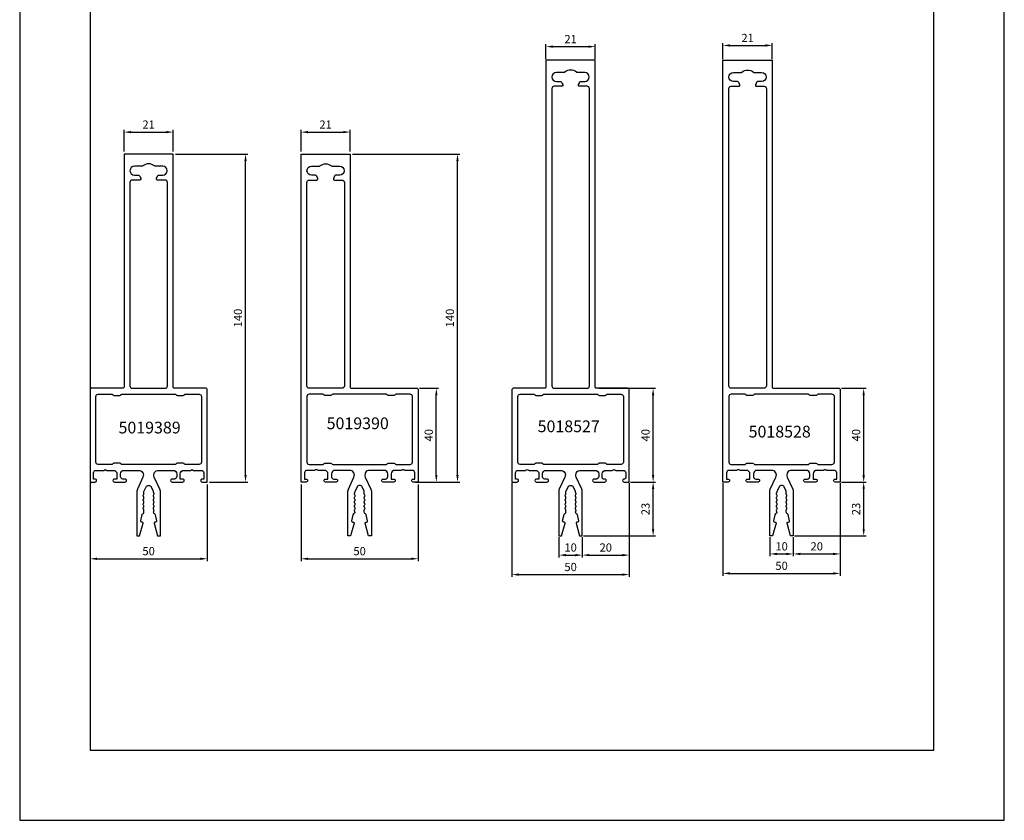
# Model space of a CAD drawing. Extents: x -2485 to 2385, y -5543 to 5892.
# Drawn here: x -1277 to -857, y 82 to 423 of the extents above; entities that cross this region are included whole.
import ezdxf
from ezdxf.enums import TextEntityAlignment as Align

# ---------------------------------------------------------------- set-up
doc = ezdxf.new("R2010")
doc.units = 0
doc.header["$LTSCALE"] = 3
doc.header["$PDMODE"] = 34
doc.header["$PDSIZE"] = 3
doc.layers.get('0').update_dxf_attribs({"linetype": 'CONTINUOUS'})
doc.layers.get('DEFPOINTS').update_dxf_attribs({"linetype": 'CONTINUOUS'})
for name, color, linetype in [('a4pursom1', 7, 'CONTINUOUS'), ('MUOTOVIIVAT', 1, 'CONTINUOUS'), ('Profiilinumerot', 7, 'CONTINUOUS'), ('Profiilinumerot @ 2', 7, 'CONTINUOUS')]:
    doc.layers.add(name, color=color, linetype=linetype)
doc.layers.add('Ei tulosteta', color=7, linetype='CONTINUOUS', plot=False)
doc.styles.add('5', font='arial.ttf', dxfattribs={"height": 5})
doc.styles.add('Arial', font='arial.ttf')
doc.styles.add('Profiilinumerot', font='arial.ttf', dxfattribs={"height": 2.5})
doc.styles.get("Standard").update_dxf_attribs({"font": 'arial.ttf'})
doc.dimstyles.new('Kansio_1_1', dxfattribs={"dimtxt": 3.646, "dimasz": 3, "dimexe": 1, "dimexo": 1, "dimgap": 1, "dimtad": 1, "dimdec": 1, "dimtxsty": 'Standard', "dimcen": 0, "dimclrd": 2, "dimclre": 2, "dimclrt": 3, "dimadec": 0, "dimazin": 0, "dimtfac": 1, "dimtdec": 1, "dimtix": 1, "dimtmove": 0, "dimatfit": 0, "dimfxl": 1, "dimarcsym": 0})

# ---------------------------------------------------------------- blocks, each defined once
blk = doc.blocks.new('*D322')
at = {"layer": 'a4pursom1', "color": 2, "lineweight": -2, "transparency": 16777216}
for p, q in [((-976.8, 406.46), (-976.8, 413.29)), ((-973.8, 412.29), (-958.8, 412.29)), ((-955.8, 406.46), (-955.8, 413.29))]:
    blk.add_line(p, q, dxfattribs=at)
at = {"layer": 'a4pursom1', "color": 2, "transparency": 16777216}
for points in [[(-973.8, 412.79), (-973.8, 411.79), (-976.8, 412.29)], [(-958.8, 412.79), (-958.8, 411.79), (-955.8, 412.29)]]:
    blk.add_solid(points, dxfattribs=at)
at = {"layer": 'DEFPOINTS', "color": 0, "transparency": 16777216}
for p in [(-955.8, 412.29), (-976.8, 405.46), (-955.8, 405.46)]:
    blk.add_point(p, dxfattribs=at)
at = {"layer": 'a4pursom1', "color": 3, "transparency": 16777216, "insert": (-966.3, 415.05), "char_height": 3.5, "attachment_point": 5}
blk.add_mtext('21', dxfattribs=at)
blk = doc.blocks.new('*D323')
at = {"layer": 'a4pursom1', "color": 2, "lineweight": -2, "transparency": 16777216}
for p, q in [((-956.8, 202.46), (-956.8, 194.28)), ((-946.8, 202.46), (-946.8, 194.28)), ((-953.8, 195.28), (-949.8, 195.28))]:
    blk.add_line(p, q, dxfattribs=at)
at = {"layer": 'a4pursom1', "color": 2, "transparency": 16777216}
for points in [[(-953.8, 195.78), (-953.8, 194.78), (-956.8, 195.28)], [(-949.8, 195.78), (-949.8, 194.78), (-946.8, 195.28)]]:
    blk.add_solid(points, dxfattribs=at)
at = {"layer": 'DEFPOINTS', "color": 0, "transparency": 16777216}
for p in [(-956.8, 203.46), (-946.8, 203.46), (-946.8, 195.28)]:
    blk.add_point(p, dxfattribs=at)
at = {"layer": 'a4pursom1', "color": 3, "transparency": 16777216, "insert": (-951.8, 198.07), "char_height": 3.5, "attachment_point": 5}
blk.add_mtext('10', dxfattribs=at)
blk = doc.blocks.new('*D324')
at = {"layer": 'a4pursom1', "color": 2, "lineweight": -2, "transparency": 16777216}
for p, q in [((-926.8, 225.46), (-926.8, 194.28)), ((-946.8, 202.46), (-946.8, 194.28)), ((-943.8, 195.28), (-929.8, 195.28))]:
    blk.add_line(p, q, dxfattribs=at)
at = {"layer": 'a4pursom1', "color": 2, "transparency": 16777216}
for points in [[(-943.8, 195.78), (-943.8, 194.78), (-946.8, 195.28)], [(-929.8, 195.78), (-929.8, 194.78), (-926.8, 195.28)]]:
    blk.add_solid(points, dxfattribs=at)
at = {"layer": 'DEFPOINTS', "color": 0, "transparency": 16777216}
for p in [(-926.8, 226.46), (-946.8, 203.46), (-926.8, 195.28)]:
    blk.add_point(p, dxfattribs=at)
at = {"layer": 'a4pursom1', "color": 3, "transparency": 16777216, "insert": (-936.8, 198.07), "char_height": 3.5, "attachment_point": 5}
blk.add_mtext('20', dxfattribs=at)
blk = doc.blocks.new('*D325')
at = {"layer": 'a4pursom1', "color": 2, "lineweight": -2, "transparency": 16777216}
for p, q in [((-976.8, 225.46), (-976.8, 185.97)), ((-926.8, 225.46), (-926.8, 185.97)), ((-973.8, 186.97), (-929.8, 186.97))]:
    blk.add_line(p, q, dxfattribs=at)
at = {"layer": 'a4pursom1', "color": 2, "transparency": 16777216}
for points in [[(-973.8, 187.47), (-973.8, 186.47), (-976.8, 186.97)], [(-929.8, 187.47), (-929.8, 186.47), (-926.8, 186.97)]]:
    blk.add_solid(points, dxfattribs=at)
at = {"layer": 'DEFPOINTS', "color": 0, "transparency": 16777216}
for p in [(-976.8, 226.46), (-926.8, 226.46), (-926.8, 186.97)]:
    blk.add_point(p, dxfattribs=at)
at = {"layer": 'a4pursom1', "color": 3, "transparency": 16777216, "insert": (-951.8, 189.76), "char_height": 3.5, "attachment_point": 5}
blk.add_mtext('50', dxfattribs=at)
blk = doc.blocks.new('*D326')
at = {"layer": 'a4pursom1', "color": 2, "lineweight": -2, "transparency": 16777216}
for p, q in [((-926.3, 225.96), (-915.78, 225.96)), ((-916.78, 205.96), (-916.78, 222.96)), ((-946.3, 202.96), (-915.78, 202.96))]:
    blk.add_line(p, q, dxfattribs=at)
at = {"layer": 'a4pursom1', "color": 2, "transparency": 16777216}
for points in [[(-917.28, 222.96), (-916.28, 222.96), (-916.78, 225.96)], [(-917.28, 205.96), (-916.28, 205.96), (-916.78, 202.96)]]:
    blk.add_solid(points, dxfattribs=at)
at = {"layer": 'DEFPOINTS', "color": 0, "transparency": 16777216}
for p in [(-927.3, 225.96), (-916.78, 225.96), (-947.3, 202.96)]:
    blk.add_point(p, dxfattribs=at)
at = {"layer": 'a4pursom1', "color": 3, "transparency": 16777216, "insert": (-919.56, 214.46), "char_height": 3.5, "attachment_point": 5, "rotation": 90}
blk.add_mtext('23', dxfattribs=at)
blk = doc.blocks.new('*D327')
at = {"layer": 'a4pursom1', "color": 2, "lineweight": -2, "transparency": 16777216}
for p, q in [((-926.3, 265.96), (-915.78, 265.96)), ((-916.78, 228.96), (-916.78, 262.96)), ((-926.3, 225.96), (-915.78, 225.96))]:
    blk.add_line(p, q, dxfattribs=at)
at = {"layer": 'a4pursom1', "color": 2, "transparency": 16777216}
for points in [[(-917.28, 262.96), (-916.28, 262.96), (-916.78, 265.96)], [(-917.28, 228.96), (-916.28, 228.96), (-916.78, 225.96)]]:
    blk.add_solid(points, dxfattribs=at)
at = {"layer": 'DEFPOINTS', "color": 0, "transparency": 16777216}
for p in [(-927.3, 265.96), (-916.78, 265.96), (-927.3, 225.96)]:
    blk.add_point(p, dxfattribs=at)
at = {"layer": 'a4pursom1', "color": 3, "transparency": 16777216, "insert": (-919.56, 245.96), "char_height": 3.5, "attachment_point": 5, "rotation": 90}
blk.add_mtext('40', dxfattribs=at)
blk = doc.blocks.new('*D487')
at = {"layer": 'a4pursom1', "color": 2, "lineweight": -2, "transparency": 16777216}
for p, q in [((-1052.3, 406.46), (-1052.3, 412.79)), ((-1049.3, 411.79), (-1034.3, 411.79)), ((-1031.3, 406.46), (-1031.3, 412.79))]:
    blk.add_line(p, q, dxfattribs=at)
at = {"layer": 'a4pursom1', "color": 2, "transparency": 16777216}
for points in [[(-1049.3, 412.29), (-1049.3, 411.29), (-1052.3, 411.79)], [(-1034.3, 412.29), (-1034.3, 411.29), (-1031.3, 411.79)]]:
    blk.add_solid(points, dxfattribs=at)
at = {"layer": 'DEFPOINTS', "color": 0, "transparency": 16777216}
for p in [(-1031.3, 411.79), (-1052.3, 405.46), (-1031.3, 405.46)]:
    blk.add_point(p, dxfattribs=at)
at = {"layer": 'a4pursom1', "color": 3, "transparency": 16777216, "insert": (-1041.8, 414.55), "char_height": 3.5, "attachment_point": 5}
blk.add_mtext('21', dxfattribs=at)
blk = doc.blocks.new('*D488')
at = {"layer": 'a4pursom1', "color": 2, "lineweight": -2, "transparency": 16777216}
for p, q in [((-1016.3, 225.96), (-1005.61, 225.96)), ((-1006.61, 205.96), (-1006.61, 222.96)), ((-1036.3, 202.96), (-1005.61, 202.96))]:
    blk.add_line(p, q, dxfattribs=at)
at = {"layer": 'a4pursom1', "color": 2, "transparency": 16777216}
for points in [[(-1007.11, 222.96), (-1006.11, 222.96), (-1006.61, 225.96)], [(-1007.11, 205.96), (-1006.11, 205.96), (-1006.61, 202.96)]]:
    blk.add_solid(points, dxfattribs=at)
at = {"layer": 'DEFPOINTS', "color": 0, "transparency": 16777216}
for p in [(-1017.3, 225.96), (-1006.61, 225.96), (-1037.3, 202.96)]:
    blk.add_point(p, dxfattribs=at)
at = {"layer": 'a4pursom1', "color": 3, "transparency": 16777216, "insert": (-1009.39, 214.46), "char_height": 3.5, "attachment_point": 5, "rotation": 90}
blk.add_mtext('23', dxfattribs=at)
blk = doc.blocks.new('*D489')
at = {"layer": 'a4pursom1', "color": 2, "lineweight": -2, "transparency": 16777216}
for p, q in [((-1066.8, 225.46), (-1066.8, 185.47)), ((-1016.8, 225.46), (-1016.8, 185.47)), ((-1063.8, 186.47), (-1019.8, 186.47))]:
    blk.add_line(p, q, dxfattribs=at)
at = {"layer": 'a4pursom1', "color": 2, "transparency": 16777216}
for points in [[(-1063.8, 186.97), (-1063.8, 185.97), (-1066.8, 186.47)], [(-1019.8, 186.97), (-1019.8, 185.97), (-1016.8, 186.47)]]:
    blk.add_solid(points, dxfattribs=at)
at = {"layer": 'DEFPOINTS', "color": 0, "transparency": 16777216}
for p in [(-1066.8, 226.46), (-1016.8, 226.46), (-1016.8, 186.47)]:
    blk.add_point(p, dxfattribs=at)
at = {"layer": 'a4pursom1', "color": 3, "transparency": 16777216, "insert": (-1041.8, 189.26), "char_height": 3.5, "attachment_point": 5}
blk.add_mtext('50', dxfattribs=at)
blk = doc.blocks.new('*D490')
at = {"layer": 'a4pursom1', "color": 2, "lineweight": -2, "transparency": 16777216}
for p, q in [((-1046.8, 202.46), (-1046.8, 193.78)), ((-1036.8, 202.46), (-1036.8, 193.78)), ((-1043.8, 194.78), (-1039.8, 194.78))]:
    blk.add_line(p, q, dxfattribs=at)
at = {"layer": 'a4pursom1', "color": 2, "transparency": 16777216}
for points in [[(-1043.8, 195.28), (-1043.8, 194.28), (-1046.8, 194.78)], [(-1039.8, 195.28), (-1039.8, 194.28), (-1036.8, 194.78)]]:
    blk.add_solid(points, dxfattribs=at)
at = {"layer": 'DEFPOINTS', "color": 0, "transparency": 16777216}
for p in [(-1046.8, 203.46), (-1036.8, 203.46), (-1036.8, 194.78)]:
    blk.add_point(p, dxfattribs=at)
at = {"layer": 'a4pursom1', "color": 3, "transparency": 16777216, "insert": (-1041.8, 197.57), "char_height": 3.5, "attachment_point": 5}
blk.add_mtext('10', dxfattribs=at)
blk = doc.blocks.new('*D491')
at = {"layer": 'a4pursom1', "color": 2, "lineweight": -2, "transparency": 16777216}
for p, q in [((-1016.8, 225.46), (-1016.8, 193.78)), ((-1036.8, 202.46), (-1036.8, 193.78)), ((-1033.8, 194.78), (-1019.8, 194.78))]:
    blk.add_line(p, q, dxfattribs=at)
at = {"layer": 'a4pursom1', "color": 2, "transparency": 16777216}
for points in [[(-1033.8, 195.28), (-1033.8, 194.28), (-1036.8, 194.78)], [(-1019.8, 195.28), (-1019.8, 194.28), (-1016.8, 194.78)]]:
    blk.add_solid(points, dxfattribs=at)
at = {"layer": 'DEFPOINTS', "color": 0, "transparency": 16777216}
for p in [(-1016.8, 226.46), (-1036.8, 203.46), (-1016.8, 194.78)]:
    blk.add_point(p, dxfattribs=at)
at = {"layer": 'a4pursom1', "color": 3, "transparency": 16777216, "insert": (-1026.8, 197.57), "char_height": 3.5, "attachment_point": 5}
blk.add_mtext('20', dxfattribs=at)
blk = doc.blocks.new('pohja')
at = {"layer": 'Ei tulosteta', "color": 250}
blk.add_lwpolyline([(30, 6), (390, 6), (390, 486), (30, 486)], close=True, dxfattribs=at)
at = {"layer": 'MUOTOVIIVAT', "linetype": 'Continuous'}
blk.add_lwpolyline([(0, 570), (0, -24), (420, -24), (420, 570)], close=True, dxfattribs=at)
at = {"color": 1, "style": 'Arial'}
blk.add_attdef('PVM', (172.17, 536.55), '', height=4, dxfattribs=at)
at = {"layer": 'MUOTOVIIVAT', "style": '5'}
blk.add_attdef('SIVU', (363.92, 543.72), '', height=10, dxfattribs=at)
blk = doc.blocks.new('*D498')
at = {"layer": 'a4pursom1', "color": 2, "lineweight": -2, "transparency": 16777216}
for p, q in [((-1106.3, 265.96), (-1098.08, 265.96)), ((-1099.08, 228.96), (-1099.08, 262.96)), ((-1107.96, 225.96), (-1098.08, 225.96))]:
    blk.add_line(p, q, dxfattribs=at)
at = {"layer": 'a4pursom1', "color": 2, "transparency": 16777216}
for points in [[(-1099.58, 262.96), (-1098.58, 262.96), (-1099.08, 265.96)], [(-1099.58, 228.96), (-1098.58, 228.96), (-1099.08, 225.96)]]:
    blk.add_solid(points, dxfattribs=at)
at = {"layer": 'DEFPOINTS', "color": 0, "transparency": 16777216}
for p in [(-1107.3, 265.96), (-1099.08, 265.96), (-1108.96, 225.96)]:
    blk.add_point(p, dxfattribs=at)
at = {"layer": 'a4pursom1', "color": 3, "transparency": 16777216, "insert": (-1101.87, 245.96), "char_height": 3.5, "attachment_point": 5, "rotation": 90}
blk.add_mtext('40', dxfattribs=at)
blk = doc.blocks.new('*D499')
at = {"layer": 'a4pursom1', "color": 2, "lineweight": -2, "transparency": 16777216}
for p, q in [((-1029.8, 265.96), (-1005.61, 265.96)), ((-1006.61, 228.96), (-1006.61, 262.96)), ((-1016.3, 225.96), (-1005.61, 225.96))]:
    blk.add_line(p, q, dxfattribs=at)
at = {"layer": 'a4pursom1', "color": 2, "transparency": 16777216}
for points in [[(-1007.11, 262.96), (-1006.11, 262.96), (-1006.61, 265.96)], [(-1007.11, 228.96), (-1006.11, 228.96), (-1006.61, 225.96)]]:
    blk.add_solid(points, dxfattribs=at)
at = {"layer": 'DEFPOINTS', "color": 0, "transparency": 16777216}
for p in [(-1030.8, 265.96), (-1006.61, 265.96), (-1017.3, 225.96)]:
    blk.add_point(p, dxfattribs=at)
at = {"layer": 'a4pursom1', "color": 3, "transparency": 16777216, "insert": (-1009.39, 245.96), "char_height": 3.5, "attachment_point": 5, "rotation": 90}
blk.add_mtext('40', dxfattribs=at)
blk = doc.blocks.new('5019389')
at = {"layer": 'a4pursom1'}
for points in [[(29.81, -2.99), (27.42, 2.15, -0.548619), (29.23, 5), (35.5, 5, -0.414214), (37, 3.5), (37, 2.3, -0.414214), (36, 1.3), (35.05, 1.3, 0.414214), (34.4, 0.65), (34.4, 0.65, 0.414214), (35.05, 0), (39.56, 0, 0.414214), (40.2, 0.64), (40.2, 0.66, 0.414214), (39.56, 1.3), (38.5, 1.3), (38.5, 3.5, -0.414214), (40, 5), (42.85, 5), (43.25, 5.23, -0.267949), (43.75, 5.23), (44.15, 5), (47.5, 5, -0.414214), (48.5, 4), (48.5, 1.3), (47.84, 1.3, 0.414214), (47.2, 0.66), (47.2, 0.64, 0.414214), (47.84, 0), (50, 0), (50, 39.5, 0.414214), (49.5, 40), (36, 40, -0.414214), (35.5, 40.5), (35.5, 140), (14.5, 140), (14.5, 40.5, -0.414214), (14, 40), (0.5, 40, 0.414214), (0, 39.5), (0, 0), (2.16, 0, 0.414214), (2.8, 0.64), (2.8, 0.66, 0.414214), (2.16, 1.3), (1.5, 1.3), (1.5, 4, -0.414214), (2.5, 5), (5.85, 5), (6.25, 5.23, -0.267949), (6.75, 5.23), (7.15, 5), (10, 5, -0.414214), (11.5, 3.5), (11.5, 1.3), (10.44, 1.3, 0.414214), (9.8, 0.66), (9.8, 0.64, 0.414214), (10.44, 0), (14.95, 0, 0.414214), (15.6, 0.65), (15.6, 0.65, 0.414214), (14.95, 1.3), (14, 1.3, -0.414214), (13, 2.3), (13, 3.5, -0.414214), (14.5, 5), (20.77, 5, -0.548619), (22.58, 2.15), (20.19, -2.99, 0.109518), (20, -3.83), (20, -23), (21.15, -23), (22.62, -17.53, 0.440011), (22.38, -17.15), (22.01, -17.09, -0.427201), (21.61, -16.49), (22.2, -13.86, -0.210146), (22.44, -13.54), (22.75, -13.36, 0.267949), (23, -12.92), (23, -11.97, 0.201513), (22.85, -11.61, -0.420084), (22.85, -10.9, 0.201513), (23, -10.54), (23, -10.17, 0.201513), (22.85, -9.81, -0.420084), (22.85, -9.1, 0.201513), (23, -8.74), (23, -8.37, 0.201513), (22.85, -8.01, -0.420084), (22.85, -7.3, 0.201513), (23, -6.94), (23, -6.57, 0.201513), (22.85, -6.21, -0.420084), (22.85, -5.5, 0.201513), (23, -5.14), (23, -4.05), (23.91, -2.1, -0.63707), (26.09, -2.1), (26.91, -3.85, -0.103313), (27, -4.25, 0.195136), (27.15, -4.6, -0.420084), (27.15, -5.31, 0.201513), (27, -5.67), (27, -6.04, 0.201513), (27.15, -6.4, -0.420084), (27.15, -7.11, 0.201513), (27, -7.47), (27, -7.84, 0.201513), (27.15, -8.2, -0.420084), (27.15, -8.91, 0.201513), (27, -9.27), (27, -9.64, 0.201513), (27.15, -10, -0.420084), (27.15, -10.71, 0.201513), (27, -11.07), (27, -11.44, 0.201513), (27.15, -11.8, -0.420084), (27.15, -12.51, 0.201513), (27, -12.87), (27, -12.9, 0.267949), (27.2, -13.25), (27.35, -13.34, -0.210146), (27.83, -13.98), (28.39, -16.49, -0.427201), (27.99, -17.09), (27.62, -17.15, 0.440011), (27.38, -17.53), (28.85, -23), (30, -23), (30, -3.83, 0.109518)], [(32, 40, 0.414214), (33, 41), (33, 127.9, 0.414214), (32, 128.9), (28.81, 128.9, -0.590403), (28.38, 129.67, 0.061621), (28.8, 130.56, -0.324311), (29.28, 130.9), (31, 130.9, 1), (31, 134.8), (27.83, 134.8, -0.171573), (27.51, 134.91, 0.171573), (25, 135.8, 0.171573), (22.49, 134.91, -0.171573), (22.17, 134.8), (19, 134.8, 1), (19, 130.9), (20.72, 130.9, -0.324311), (21.2, 130.56, 0.061621), (21.62, 129.67, -0.590403), (21.19, 128.9), (18, 128.9, 0.414214), (17, 127.9), (17, 41, 0.414214), (18, 40)], [(10.21, 37), (12.79, 37, 0.198912), (13.15, 37.15), (13.35, 37.35, -0.198912), (13.71, 37.5), (36.29, 37.5, -0.198912), (36.65, 37.35), (36.85, 37.15, 0.198912), (37.21, 37), (39.79, 37, 0.198912), (40.15, 37.15), (40.35, 37.35, -0.198912), (40.71, 37.5), (46.5, 37.5, -0.414214), (47.5, 36.5), (47.5, 8.5, -0.414214), (46.5, 7.5), (40.71, 7.5, -0.198912), (40.35, 7.65), (40.15, 7.85, 0.198912), (39.79, 8), (37.21, 8, 0.198912), (36.85, 7.85), (36.65, 7.65, -0.198912), (36.29, 7.5), (13.71, 7.5, -0.198912), (13.35, 7.65), (13.15, 7.85, 0.198912), (12.79, 8), (10.21, 8, 0.198912), (9.85, 7.85), (9.65, 7.65, -0.198912), (9.29, 7.5), (3.5, 7.5, -0.414214), (2.5, 8.5), (2.5, 36.5, -0.414214), (3.5, 37.5), (9.29, 37.5, -0.198912), (9.65, 37.35), (9.85, 37.15, 0.198912)]]:
    blk.add_lwpolyline(points, format="xyb", close=True, dxfattribs=at)
at = {"layer": 'Profiilinumerot', "style": 'Profiilinumerot', "flags": 8}
blk.add_attdef('PROFIILINUMERO', text='', height=2.5, dxfattribs=at).set_placement((25.41, 20.76), align=Align.CENTER)
blk = doc.blocks.new('*U1574')
at = {"layer": 'a4pursom1'}
ref = blk.add_blockref('5019389', (-1246.8, 225.96), dxfattribs=at)
ref.add_attrib('PROFIILINUMERO', '5019389', dxfattribs={"layer": 'Profiilinumerot @ 2', "height": 5, "style": 'Profiilinumerot'}).set_placement((-1221.38, 246.71), align=Align.CENTER)
blk = doc.blocks.new('5019390')
at = {"layer": 'a4pursom1'}
for points in [[(21, 40.5, 0.414214), (21.5, 40), (49.5, 40, -0.414214), (50, 39.5), (50, 0), (47.84, 0, -0.414214), (47.2, 0.64), (47.2, 0.66, -0.414214), (47.84, 1.3), (48.5, 1.3), (48.5, 4, 0.414214), (47.5, 5), (44.29, 5, -0.131652), (44.04, 5.07), (43.75, 5.23, 0.267949), (43.25, 5.23), (42.96, 5.07, -0.131652), (42.71, 5), (40, 5, 0.414214), (38.5, 3.5), (38.5, 1.3), (39.56, 1.3, -0.414214), (40.2, 0.66), (40.2, 0.64, -0.414214), (39.56, 0), (35.05, 0, -0.414214), (34.4, 0.65), (34.4, 0.65, -0.414214), (35.05, 1.3), (36, 1.3, 0.414214), (37, 2.3), (37, 3.5, 0.414214), (35.5, 5), (29.23, 5, 0.548619), (27.42, 2.15), (29.81, -2.99, -0.109518), (30, -3.83), (30, -23), (28.85, -23), (27.38, -17.53, -0.440011), (27.62, -17.15), (27.99, -17.09, 0.427201), (28.39, -16.49), (27.8, -13.86, 0.210146), (27.56, -13.54), (27.25, -13.36, -0.267949), (27, -12.92), (27, -11.97, -0.201513), (27.15, -11.61, 0.420084), (27.15, -10.9, -0.201513), (27, -10.54), (27, -10.17, -0.201513), (27.15, -9.81, 0.420084), (27.15, -9.1, -0.201513), (27, -8.74), (27, -8.37, -0.201513), (27.15, -8.01, 0.420084), (27.15, -7.3, -0.201513), (27, -6.94), (27, -6.57, -0.201513), (27.15, -6.21, 0.420084), (27.15, -5.5, -0.201513), (27, -5.14), (27, -4.28, 0.109518), (26.91, -3.85), (26.09, -2.1, 0.63707), (23.91, -2.1), (23.09, -3.85, 0.103313), (23, -4.25, -0.195136), (22.85, -4.6, 0.420084), (22.85, -5.31, -0.201513), (23, -5.67), (23, -6.04, -0.201513), (22.85, -6.4, 0.420084), (22.85, -7.11, -0.201513), (23, -7.47), (23, -7.84, -0.201513), (22.85, -8.2, 0.420084), (22.85, -8.91, -0.201513), (23, -9.27), (23, -9.64, -0.201513), (22.85, -10, 0.420084), (22.85, -10.71, -0.201513), (23, -11.07), (23, -11.44, -0.201513), (22.85, -11.8, 0.420084), (22.85, -12.51, -0.201513), (23, -12.87), (23, -12.9, -0.267949), (22.8, -13.25), (22.65, -13.34, 0.210146), (22.17, -13.98), (21.61, -16.49, 0.427201), (22.01, -17.09), (22.38, -17.15, -0.440011), (22.62, -17.53), (21.15, -23), (20, -23), (20, -3.83, -0.109518), (20.19, -2.99), (22.58, 2.15, 0.548619), (20.77, 5), (14.5, 5, 0.414214), (13, 3.5), (13, 2.3, 0.414214), (14, 1.3), (14.95, 1.3, -0.414214), (15.6, 0.65), (15.6, 0.65, -0.414214), (14.95, 0), (10.44, 0, -0.414214), (9.8, 0.64), (9.8, 0.66, -0.414214), (10.44, 1.3), (11.5, 1.3), (11.5, 3.5, 0.414214), (10, 5), (7.29, 5, -0.131652), (7.04, 5.07), (6.75, 5.23, 0.267949), (6.25, 5.23), (5.96, 5.07, -0.131652), (5.71, 5), (2.5, 5, 0.414214), (1.5, 4), (1.5, 1.3), (2.16, 1.3, -0.414214), (2.8, 0.66), (2.8, 0.64, -0.414214), (2.16, 0), (0, 0), (0, 140), (21, 140)], [(3.5, 128.9), (6.69, 128.9, 0.590403), (7.12, 129.67, -0.061621), (6.7, 130.56, 0.324311), (6.22, 130.9), (4.5, 130.9, -1), (4.5, 134.8), (7.67, 134.8, 0.171573), (7.99, 134.91, -0.171573), (10.5, 135.8, -0.171573), (13.01, 134.91, 0.171573), (13.33, 134.8), (16.5, 134.8, -1), (16.5, 130.9), (14.78, 130.9, 0.324311), (14.3, 130.56, -0.061621), (13.88, 129.67, 0.590403), (14.31, 128.9), (17.5, 128.9, -0.414214), (18.5, 127.9), (18.5, 41, -0.414214), (17.5, 40), (3.5, 40, -0.414214), (2.5, 41), (2.5, 127.9, -0.414214)], [(39.79, 37), (37.21, 37, -0.198912), (36.85, 37.15), (36.65, 37.35, 0.198912), (36.29, 37.5), (13.71, 37.5, 0.198912), (13.35, 37.35), (13.15, 37.15, -0.198912), (12.79, 37), (10.21, 37, -0.198912), (9.85, 37.15), (9.65, 37.35, 0.198912), (9.29, 37.5), (3.5, 37.5, 0.414214), (2.5, 36.5), (2.5, 8.5, 0.414214), (3.5, 7.5), (9.29, 7.5, 0.198912), (9.65, 7.65), (9.85, 7.85, -0.198912), (10.21, 8), (12.79, 8, -0.198912), (13.15, 7.85), (13.35, 7.65, 0.198912), (13.71, 7.5), (36.29, 7.5, 0.198912), (36.65, 7.65), (36.85, 7.85, -0.198912), (37.21, 8), (39.79, 8, -0.198912), (40.15, 7.85), (40.35, 7.65, 0.198912), (40.71, 7.5), (46.5, 7.5, 0.414214), (47.5, 8.5), (47.5, 36.5, 0.414214), (46.5, 37.5), (40.71, 37.5, 0.198912), (40.35, 37.35), (40.15, 37.15, -0.198912)]]:
    blk.add_lwpolyline(points, format="xyb", close=True, dxfattribs=at)
at = {"layer": 'Profiilinumerot', "style": 'Profiilinumerot', "flags": 8}
blk.add_attdef('PROFIILINUMERO', text='', height=2.5, dxfattribs=at).set_placement((24.2, 22.58), align=Align.CENTER)
blk = doc.blocks.new('*U1575')
at = {"layer": 'a4pursom1'}
ref = blk.add_blockref('5019390', (-1156.8, 225.96), dxfattribs=at)
ref.add_attrib('PROFIILINUMERO', '5019390', dxfattribs={"layer": 'Profiilinumerot @ 2', "height": 5, "style": 'Profiilinumerot'}).set_placement((-1132.6, 248.53), align=Align.CENTER)
blk = doc.blocks.new('5018527')
at = {"layer": 'a4pursom1'}
for points in [[(29.81, -2.99), (27.42, 2.15, -0.548619), (29.23, 5), (35.5, 5, -0.414214), (37, 3.5), (37, 2.3, -0.414214), (36, 1.3), (35.05, 1.3, 0.414214), (34.4, 0.65), (34.4, 0.65, 0.414214), (35.05, 0), (39.56, 0, 0.414214), (40.2, 0.64), (40.2, 0.66, 0.414214), (39.56, 1.3), (39, 1.3, -0.414214), (38.5, 1.8), (38.5, 3.5, -0.414214), (40, 5), (42.71, 5, 0.131652), (42.96, 5.07), (43.25, 5.23, -0.267949), (43.75, 5.23), (44.04, 5.07, 0.131652), (44.29, 5), (47.5, 5, -0.414214), (48.5, 4), (48.5, 1.8, -0.414214), (48, 1.3), (47.84, 1.3, 0.414214), (47.2, 0.66), (47.2, 0.64, 0.414214), (47.84, 0), (50, 0), (50, 39.5, 0.414214), (49.5, 40), (36, 40, -0.414214), (35.5, 40.5), (35.5, 180), (14.5, 180), (14.5, 40.5, -0.414214), (14, 40), (0.5, 40, 0.414214), (0, 39.5), (0, 0), (2.16, 0, 0.414214), (2.8, 0.64), (2.8, 0.66, 0.414214), (2.16, 1.3), (1.5, 1.3), (1.5, 4, -0.414214), (2.5, 5), (5.71, 5, 0.131652), (5.96, 5.07), (6.25, 5.23, -0.267949), (6.75, 5.23), (7.04, 5.07, 0.131652), (7.29, 5), (10, 5, -0.414214), (11.5, 3.5), (11.5, 1.3), (10.44, 1.3, 0.414214), (9.8, 0.66), (9.8, 0.64, 0.414214), (10.44, 0), (14.95, 0, 0.414214), (15.6, 0.65), (15.6, 0.65, 0.414214), (14.95, 1.3), (14, 1.3, -0.414214), (13, 2.3), (13, 3.5, -0.414214), (14.5, 5), (20.77, 5, -0.548619), (22.58, 2.15), (20.19, -2.99, 0.109518), (20, -3.83), (20, -23), (21.15, -23), (22.62, -17.53, 0.440011), (22.38, -17.15), (22.01, -17.09, -0.427201), (21.61, -16.49), (22.2, -13.86, -0.210146), (22.44, -13.54), (22.75, -13.36, 0.267949), (23, -12.92), (23, -11.97, 0.201513), (22.85, -11.61, -0.420084), (22.85, -10.9, 0.201513), (23, -10.54), (23, -10.17, 0.201513), (22.85, -9.81, -0.420084), (22.85, -9.1, 0.201513), (23, -8.74), (23, -8.37, 0.201513), (22.85, -8.01, -0.420084), (22.85, -7.3, 0.201513), (23, -6.94), (23, -6.57, 0.201513), (22.85, -6.21, -0.420084), (22.85, -5.5, 0.201513), (23, -5.14), (23, -4.28, -0.109518), (23.09, -3.85), (23.91, -2.1, -0.63707), (26.09, -2.1), (26.91, -3.85, -0.103313), (27, -4.25, 0.195136), (27.15, -4.6, -0.420084), (27.15, -5.31, 0.201513), (27, -5.67), (27, -6.04, 0.201513), (27.15, -6.4, -0.420084), (27.15, -7.11, 0.201513), (27, -7.47), (27, -7.84, 0.201513), (27.15, -8.2, -0.420084), (27.15, -8.91, 0.201513), (27, -9.27), (27, -9.64, 0.201513), (27.15, -10, -0.420084), (27.15, -10.71, 0.201513), (27, -11.07), (27, -11.44, 0.201513), (27.15, -11.8, -0.420084), (27.15, -12.51, 0.201513), (27, -12.87), (27, -12.9, 0.267949), (27.2, -13.25), (27.35, -13.34, -0.210146), (27.83, -13.98), (28.39, -16.49, -0.427201), (27.99, -17.09), (27.62, -17.15, 0.440011), (27.38, -17.53), (28.85, -23), (30, -23), (30, -3.83, 0.109518)], [(32, 40, 0.414214), (33, 41), (33, 167.9, 0.414214), (32, 168.9), (28.81, 168.9, -0.590403), (28.38, 169.67, 0.061621), (28.8, 170.56, -0.324311), (29.28, 170.9), (31, 170.9, 1), (31, 174.8), (27.83, 174.8, -0.171573), (27.51, 174.91, 0.171573), (25, 175.8, 0.171573), (22.49, 174.91, -0.171573), (22.17, 174.8), (19, 174.8, 1), (19, 170.9), (20.72, 170.9, -0.324311), (21.2, 170.56, 0.061621), (21.62, 169.67, -0.590403), (21.19, 168.9), (18, 168.9, 0.414214), (17, 167.9), (17, 41, 0.414214), (18, 40)], [(10.21, 37), (12.79, 37, 0.198912), (13.15, 37.15), (13.35, 37.35, -0.198912), (13.71, 37.5), (36.29, 37.5, -0.198912), (36.65, 37.35), (36.85, 37.15, 0.198912), (37.21, 37), (39.79, 37, 0.198912), (40.15, 37.15), (40.35, 37.35, -0.198912), (40.71, 37.5), (46.5, 37.5, -0.414214), (47.5, 36.5), (47.5, 8.5, -0.414214), (46.5, 7.5), (40.71, 7.5, -0.198912), (40.35, 7.65), (40.15, 7.85, 0.198912), (39.79, 8), (37.21, 8, 0.198912), (36.85, 7.85), (36.65, 7.65, -0.198912), (36.29, 7.5), (13.71, 7.5, -0.198912), (13.35, 7.65), (13.15, 7.85, 0.198912), (12.79, 8), (10.21, 8, 0.198912), (9.85, 7.85), (9.65, 7.65, -0.198912), (9.29, 7.5), (3.5, 7.5, -0.414214), (2.5, 8.5), (2.5, 36.5, -0.414214), (3.5, 37.5), (9.29, 37.5, -0.198912), (9.65, 37.35), (9.85, 37.15, 0.198912)]]:
    blk.add_lwpolyline(points, format="xyb", close=True, dxfattribs=at)
at = {"layer": 'Profiilinumerot', "style": 'Profiilinumerot', "flags": 8}
blk.add_attdef('PROFIILINUMERO', text='', height=2.5, dxfattribs=at).set_placement((24.2, 21.28), align=Align.CENTER)
blk = doc.blocks.new('*U1576')
at = {"layer": 'a4pursom1'}
ref = blk.add_blockref('5018527', (-1066.8, 225.96), dxfattribs=at)
ref.add_attrib('PROFIILINUMERO', '5018527', dxfattribs={"layer": 'Profiilinumerot @ 2', "height": 5, "style": 'Profiilinumerot'}).set_placement((-1042.6, 247.24), align=Align.CENTER)
blk = doc.blocks.new('5018528')
at = {"layer": 'a4pursom1'}
for points in [[(21, 40.5, 0.414214), (21.5, 40), (49.5, 40, -0.414214), (50, 39.5), (50, 0), (47.84, 0, -0.414214), (47.2, 0.64), (47.2, 0.66, -0.414214), (47.84, 1.3), (48.5, 1.3), (48.5, 4, 0.414214), (47.5, 5), (44.29, 5, -0.131652), (44.04, 5.07), (43.75, 5.23, 0.267949), (43.25, 5.23), (42.96, 5.07, -0.131652), (42.71, 5), (40, 5, 0.414214), (38.5, 3.5), (38.5, 1.3), (39.56, 1.3, -0.414214), (40.2, 0.66), (40.2, 0.64, -0.414214), (39.56, 0), (35.05, 0, -0.414214), (34.4, 0.65), (34.4, 0.65, -0.414214), (35.05, 1.3), (36, 1.3, 0.414214), (37, 2.3), (37, 3.5, 0.414214), (35.5, 5), (29.23, 5, 0.548619), (27.42, 2.15), (29.81, -2.99, -0.109518), (30, -3.83), (30, -23), (28.85, -23), (27.38, -17.53, -0.440011), (27.62, -17.15), (27.99, -17.09, 0.427201), (28.39, -16.49), (27.8, -13.86, 0.210146), (27.56, -13.54), (27.25, -13.36, -0.267949), (27, -12.92), (27, -11.97, -0.201513), (27.15, -11.61, 0.420084), (27.15, -10.9, -0.201513), (27, -10.54), (27, -10.17, -0.201513), (27.15, -9.81, 0.420084), (27.15, -9.1, -0.201513), (27, -8.74), (27, -8.37, -0.201513), (27.15, -8.01, 0.420084), (27.15, -7.3, -0.201513), (27, -6.94), (27, -6.57, -0.201513), (27.15, -6.21, 0.420084), (27.15, -5.5, -0.201513), (27, -5.14), (27, -4.28, 0.109518), (26.91, -3.85), (26.09, -2.1, 0.63707), (23.91, -2.1), (23.09, -3.85, 0.103313), (23, -4.25, -0.195136), (22.85, -4.6, 0.420084), (22.85, -5.31, -0.201513), (23, -5.67), (23, -6.04, -0.201513), (22.85, -6.4, 0.420084), (22.85, -7.11, -0.201513), (23, -7.47), (23, -7.84, -0.201513), (22.85, -8.2, 0.420084), (22.85, -8.91, -0.201513), (23, -9.27), (23, -9.64, -0.201513), (22.85, -10, 0.420084), (22.85, -10.71, -0.201513), (23, -11.07), (23, -11.44, -0.201513), (22.85, -11.8, 0.420084), (22.85, -12.51, -0.201513), (23, -12.87), (23, -12.9, -0.267949), (22.8, -13.25), (22.65, -13.34, 0.210146), (22.17, -13.98), (21.61, -16.49, 0.427201), (22.01, -17.09), (22.38, -17.15, -0.440011), (22.62, -17.53), (21.15, -23), (20, -23), (20, -3.83, -0.109518), (20.19, -2.99), (22.58, 2.15, 0.548619), (20.77, 5), (14.5, 5, 0.414214), (13, 3.5), (13, 2.3, 0.414214), (14, 1.3), (14.95, 1.3, -0.414214), (15.6, 0.65), (15.6, 0.65, -0.414214), (14.95, 0), (10.44, 0, -0.414214), (9.8, 0.64), (9.8, 0.66, -0.414214), (10.44, 1.3), (11.5, 1.3), (11.5, 3.5, 0.414214), (10, 5), (7.29, 5, -0.131652), (7.04, 5.07), (6.75, 5.23, 0.267949), (6.25, 5.23), (5.96, 5.07, -0.131652), (5.71, 5), (2.5, 5, 0.414214), (1.5, 4), (1.5, 1.3), (2.16, 1.3, -0.414214), (2.8, 0.66), (2.8, 0.64, -0.414214), (2.16, 0), (0, 0), (0, 180), (21, 180)], [(3.5, 168.9), (6.69, 168.9, 0.590403), (7.12, 169.67, -0.061621), (6.7, 170.56, 0.324311), (6.22, 170.9), (4.5, 170.9, -1), (4.5, 174.8), (7.67, 174.8, 0.171573), (7.99, 174.91, -0.171573), (10.5, 175.8, -0.171573), (13.01, 174.91, 0.171573), (13.33, 174.8), (16.5, 174.8, -1), (16.5, 170.9), (14.78, 170.9, 0.324311), (14.3, 170.56, -0.061621), (13.88, 169.67, 0.590403), (14.31, 168.9), (17.5, 168.9, -0.414214), (18.5, 167.9), (18.5, 41, -0.414214), (17.5, 40), (3.5, 40, -0.414214), (2.5, 41), (2.5, 167.9, -0.414214)], [(39.79, 37), (37.21, 37, -0.198912), (36.85, 37.15), (36.65, 37.35, 0.198912), (36.29, 37.5), (13.71, 37.5, 0.198912), (13.35, 37.35), (13.15, 37.15, -0.198912), (12.79, 37), (10.21, 37, -0.198912), (9.85, 37.15), (9.65, 37.35, 0.198912), (9.29, 37.5), (3.5, 37.5, 0.414214), (2.5, 36.5), (2.5, 8.5, 0.414214), (3.5, 7.5), (9.29, 7.5, 0.198912), (9.65, 7.65), (9.85, 7.85, -0.198912), (10.21, 8), (12.79, 8, -0.198912), (13.15, 7.85), (13.35, 7.65, 0.198912), (13.71, 7.5), (36.29, 7.5, 0.198912), (36.65, 7.65), (36.85, 7.85, -0.198912), (37.21, 8), (39.79, 8, -0.198912), (40.15, 7.85), (40.35, 7.65, 0.198912), (40.71, 7.5), (46.5, 7.5, 0.414214), (47.5, 8.5), (47.5, 36.5, 0.414214), (46.5, 37.5), (40.71, 37.5, 0.198912), (40.35, 37.35), (40.15, 37.15, -0.198912)]]:
    blk.add_lwpolyline(points, format="xyb", close=True, dxfattribs=at)
at = {"layer": 'Profiilinumerot', "style": 'Profiilinumerot', "flags": 8}
blk.add_attdef('PROFIILINUMERO', text='', height=2.5, dxfattribs=at).set_placement((24.2, 19.01), align=Align.CENTER)
blk = doc.blocks.new('*U1577')
at = {"layer": 'a4pursom1'}
ref = blk.add_blockref('5018528', (-976.8, 225.96), dxfattribs=at)
ref.add_attrib('PROFIILINUMERO', '5018528', dxfattribs={"layer": 'Profiilinumerot @ 2', "height": 5, "style": 'Profiilinumerot'}).set_placement((-952.6, 244.97), align=Align.CENTER)
blk = doc.blocks.new('*D992')
at = {"layer": 'a4pursom1', "color": 2, "lineweight": -2, "transparency": 16777216}
for p, q in [((-1210.3, 365.96), (-1179.45, 365.96)), ((-1180.45, 228.96), (-1180.45, 362.96)), ((-1195.8, 225.96), (-1179.45, 225.96))]:
    blk.add_line(p, q, dxfattribs=at)
at = {"layer": 'a4pursom1', "color": 2, "transparency": 16777216}
for points in [[(-1180.95, 362.96), (-1179.95, 362.96), (-1180.45, 365.96)], [(-1180.95, 228.96), (-1179.95, 228.96), (-1180.45, 225.96)]]:
    blk.add_solid(points, dxfattribs=at)
at = {"layer": 'DEFPOINTS', "color": 0, "transparency": 16777216}
for p in [(-1211.3, 365.96), (-1180.45, 365.96), (-1196.8, 225.96)]:
    blk.add_point(p, dxfattribs=at)
at = {"layer": 'a4pursom1', "color": 3, "transparency": 16777216, "insert": (-1183.23, 295.96), "char_height": 3.5, "attachment_point": 5, "rotation": 90}
blk.add_mtext('140', dxfattribs=at)
blk = doc.blocks.new('*D993')
at = {"layer": 'a4pursom1', "color": 2, "lineweight": -2, "transparency": 16777216}
for p, q in [((-1134.8, 365.96), (-1089.04, 365.96)), ((-1090.04, 228.96), (-1090.04, 362.96)), ((-1105.8, 225.96), (-1089.04, 225.96))]:
    blk.add_line(p, q, dxfattribs=at)
at = {"layer": 'a4pursom1', "color": 2, "transparency": 16777216}
for points in [[(-1090.54, 362.96), (-1089.54, 362.96), (-1090.04, 365.96)], [(-1090.54, 228.96), (-1089.54, 228.96), (-1090.04, 225.96)]]:
    blk.add_solid(points, dxfattribs=at)
at = {"layer": 'DEFPOINTS', "color": 0, "transparency": 16777216}
for p in [(-1135.8, 365.96), (-1090.04, 365.96), (-1106.8, 225.96)]:
    blk.add_point(p, dxfattribs=at)
at = {"layer": 'a4pursom1', "color": 3, "transparency": 16777216, "insert": (-1092.83, 295.96), "char_height": 3.5, "attachment_point": 5, "rotation": 90}
blk.add_mtext('140', dxfattribs=at)
blk = doc.blocks.new('*D994')
at = {"layer": 'a4pursom1', "color": 2, "lineweight": -2, "transparency": 16777216}
for p, q in [((-1232.3, 366.96), (-1232.3, 376.31)), ((-1229.3, 375.31), (-1214.3, 375.31)), ((-1211.3, 366.96), (-1211.3, 376.31))]:
    blk.add_line(p, q, dxfattribs=at)
at = {"layer": 'a4pursom1', "color": 2, "transparency": 16777216}
for points in [[(-1229.3, 375.81), (-1229.3, 374.81), (-1232.3, 375.31)], [(-1214.3, 375.81), (-1214.3, 374.81), (-1211.3, 375.31)]]:
    blk.add_solid(points, dxfattribs=at)
at = {"layer": 'DEFPOINTS', "color": 0, "transparency": 16777216}
for p in [(-1211.3, 375.31), (-1232.3, 365.96), (-1211.3, 365.96)]:
    blk.add_point(p, dxfattribs=at)
at = {"layer": 'a4pursom1', "color": 3, "transparency": 16777216, "insert": (-1221.8, 378.07), "char_height": 3.5, "attachment_point": 5}
blk.add_mtext('21', dxfattribs=at)
blk = doc.blocks.new('*D995')
at = {"layer": 'a4pursom1', "color": 2, "lineweight": -2, "transparency": 16777216}
for p, q in [((-1156.8, 366.96), (-1156.8, 376.31)), ((-1153.8, 375.31), (-1138.8, 375.31)), ((-1135.8, 366.96), (-1135.8, 376.31))]:
    blk.add_line(p, q, dxfattribs=at)
at = {"layer": 'a4pursom1', "color": 2, "transparency": 16777216}
for points in [[(-1153.8, 375.81), (-1153.8, 374.81), (-1156.8, 375.31)], [(-1138.8, 375.81), (-1138.8, 374.81), (-1135.8, 375.31)]]:
    blk.add_solid(points, dxfattribs=at)
at = {"layer": 'DEFPOINTS', "color": 0, "transparency": 16777216}
for p in [(-1135.8, 375.31), (-1156.8, 365.96), (-1135.8, 365.96)]:
    blk.add_point(p, dxfattribs=at)
at = {"layer": 'a4pursom1', "color": 3, "transparency": 16777216, "insert": (-1146.3, 378.07), "char_height": 3.5, "attachment_point": 5}
blk.add_mtext('21', dxfattribs=at)
blk = doc.blocks.new('*D996')
at = {"layer": 'a4pursom1', "color": 2, "lineweight": -2, "transparency": 16777216}
for p, q in [((-1246.8, 224.96), (-1246.8, 192.22)), ((-1196.8, 224.96), (-1196.8, 192.22)), ((-1243.8, 193.22), (-1199.8, 193.22))]:
    blk.add_line(p, q, dxfattribs=at)
at = {"layer": 'a4pursom1', "color": 2, "transparency": 16777216}
for points in [[(-1243.8, 193.72), (-1243.8, 192.72), (-1246.8, 193.22)], [(-1199.8, 193.72), (-1199.8, 192.72), (-1196.8, 193.22)]]:
    blk.add_solid(points, dxfattribs=at)
at = {"layer": 'DEFPOINTS', "color": 0, "transparency": 16777216}
for p in [(-1246.8, 225.96), (-1196.8, 225.96), (-1196.8, 193.22)]:
    blk.add_point(p, dxfattribs=at)
at = {"layer": 'a4pursom1', "color": 3, "transparency": 16777216, "insert": (-1221.8, 196.01), "char_height": 3.5, "attachment_point": 5}
blk.add_mtext('50', dxfattribs=at)
blk = doc.blocks.new('*D997')
at = {"layer": 'a4pursom1', "color": 2, "lineweight": -2, "transparency": 16777216}
for p, q in [((-1156.8, 224.96), (-1156.8, 192.22)), ((-1106.8, 224.96), (-1106.8, 192.22)), ((-1153.8, 193.22), (-1109.8, 193.22))]:
    blk.add_line(p, q, dxfattribs=at)
at = {"layer": 'a4pursom1', "color": 2, "transparency": 16777216}
for points in [[(-1153.8, 193.72), (-1153.8, 192.72), (-1156.8, 193.22)], [(-1109.8, 193.72), (-1109.8, 192.72), (-1106.8, 193.22)]]:
    blk.add_solid(points, dxfattribs=at)
at = {"layer": 'DEFPOINTS', "color": 0, "transparency": 16777216}
for p in [(-1156.8, 225.96), (-1106.8, 225.96), (-1106.8, 193.22)]:
    blk.add_point(p, dxfattribs=at)
at = {"layer": 'a4pursom1', "color": 3, "transparency": 16777216, "insert": (-1131.8, 196.01), "char_height": 3.5, "attachment_point": 5}
blk.add_mtext('50', dxfattribs=at)

msp = doc.modelspace()

# ---------------------------------------------------------------- linework, layer by layer
at = {"layer": 'a4pursom1'}
for points in [[(-1034.8, 265.96, 0.414214), (-1033.8, 266.96), (-1033.8, 393.86, 0.414214), (-1034.8, 394.86), (-1037.99, 394.86, -0.590403), (-1038.41, 395.62, 0.061621), (-1038, 396.51, -0.324311), (-1037.52, 396.86), (-1035.8, 396.86, 1), (-1035.8, 400.76), (-1038.97, 400.76, -0.171573), (-1039.28, 400.87, 0.171573), (-1041.8, 401.76, 0.171573), (-1044.31, 400.87, -0.171573), (-1044.63, 400.76), (-1047.8, 400.76, 1), (-1047.8, 396.86), (-1046.07, 396.86, -0.324311), (-1045.6, 396.51, 0.061621), (-1045.18, 395.62, -0.590403), (-1045.6, 394.86), (-1048.8, 394.86, 0.414214), (-1049.8, 393.86), (-1049.8, 266.96, 0.414214), (-1048.8, 265.96)], [(-973.3, 394.86), (-970.1, 394.86, 0.590403), (-969.68, 395.62, -0.061621), (-970.1, 396.51, 0.324311), (-970.57, 396.86), (-972.3, 396.86, -1), (-972.3, 400.76), (-969.13, 400.76, 0.171573), (-968.81, 400.87, -0.171573), (-966.3, 401.76, -0.171573), (-963.78, 400.87, 0.171573), (-963.47, 400.76), (-960.3, 400.76, -1), (-960.3, 396.86), (-962.02, 396.86, 0.324311), (-962.5, 396.51, -0.061621), (-962.91, 395.62, 0.590403), (-962.49, 394.86), (-959.3, 394.86, -0.414214), (-958.3, 393.86), (-958.3, 266.96, -0.414214), (-959.3, 265.96), (-973.3, 265.96, -0.414214), (-974.3, 266.96), (-974.3, 393.86, -0.414214)], [(-1214.8, 265.96, 0.414214), (-1213.8, 266.96), (-1213.8, 353.86, 0.414214), (-1214.8, 354.86), (-1217.99, 354.86, -0.590403), (-1218.41, 355.62, 0.061621), (-1218, 356.51, -0.324311), (-1217.52, 356.86), (-1215.8, 356.86, 1), (-1215.8, 360.76), (-1218.97, 360.76, -0.171573), (-1219.28, 360.87, 0.171573), (-1221.8, 361.76, 0.171573), (-1224.31, 360.87, -0.171573), (-1224.63, 360.76), (-1227.8, 360.76, 1), (-1227.8, 356.86), (-1226.07, 356.86, -0.324311), (-1225.6, 356.51, 0.061621), (-1225.18, 355.62, -0.590403), (-1225.6, 354.86), (-1228.8, 354.86, 0.414214), (-1229.8, 353.86), (-1229.8, 266.96, 0.414214), (-1228.8, 265.96)], [(-1153.3, 354.86), (-1150.1, 354.86, 0.590403), (-1149.68, 355.62, -0.061621), (-1150.1, 356.51, 0.324311), (-1150.57, 356.86), (-1152.3, 356.86, -1), (-1152.3, 360.76), (-1149.13, 360.76, 0.171573), (-1148.81, 360.87, -0.171573), (-1146.3, 361.76, -0.171573), (-1143.78, 360.87, 0.171573), (-1143.47, 360.76), (-1140.3, 360.76, -1), (-1140.3, 356.86), (-1142.02, 356.86, 0.324311), (-1142.5, 356.51, -0.061621), (-1142.91, 355.62, 0.590403), (-1142.49, 354.86), (-1139.3, 354.86, -0.414214), (-1138.3, 353.86), (-1138.3, 266.96, -0.414214), (-1139.3, 265.96), (-1153.3, 265.96, -0.414214), (-1154.3, 266.96), (-1154.3, 353.86, -0.414214)]]:
    msp.add_lwpolyline(points, format="xyb", close=True, dxfattribs=at)

# ---------------------------------------------------------------- block references
for name, p in [('pohja', (-1276.8, 105.6)), ('*U1576', (0, 0)), ('*U1577', (0, 0)), ('*U1574', (0, 0)), ('*U1575', (0, 0))]:
    msp.add_blockref(name, p)

# ---------------------------------------------------------------- dimensions: what is measured, and where the dimension line sits
for base, p1, p2, override, picture, middle in [((-1031.3, 411.79), (-1052.3, 405.46), (-1031.3, 405.46), {"dimtxt": 3.5}, '*D487', (-1041.8, 414.55)), ((-955.8, 412.29), (-976.8, 405.46), (-955.8, 405.46), {"dimtxt": 3.5}, '*D322', (-966.3, 415.05)), ((-1211.3, 375.31), (-1232.3, 365.96), (-1211.3, 365.96), {"dimtxt": 3.5}, '*D994', (-1221.8, 378.07)), ((-1135.8, 375.31), (-1156.8, 365.96), (-1135.8, 365.96), {"dimtxt": 3.5}, '*D995', (-1146.3, 378.07)), ((-1196.8, 193.22), (-1246.8, 225.96), (-1196.8, 225.96), {"dimtxt": 3.5}, '*D996', (-1221.8, 196.01)), ((-1106.8, 193.22), (-1156.8, 225.96), (-1106.8, 225.96), {"dimtxt": 3.5}, '*D997', (-1131.8, 196.01)), ((-1016.8, 186.47), (-1066.8, 226.46), (-1016.8, 226.46), {"dimtxt": 3.5}, '*D489', (-1041.8, 189.26)), ((-1016.8, 194.78), (-1036.8, 203.46), (-1016.8, 226.46), {"dimtxt": 3.5, "dimtmove": 1}, '*D491', (-1026.8, 197.57)), ((-926.8, 186.97), (-976.8, 226.46), (-926.8, 226.46), {"dimtxt": 3.5}, '*D325', (-951.8, 189.76)), ((-926.8, 195.28), (-946.8, 203.46), (-926.8, 226.46), {"dimtxt": 3.5, "dimtmove": 1}, '*D324', (-936.8, 198.07)), ((-1036.8, 194.78), (-1046.8, 203.46), (-1036.8, 203.46), {"dimtxt": 3.5}, '*D490', (-1041.8, 197.57)), ((-946.8, 195.28), (-956.8, 203.46), (-946.8, 203.46), {"dimtxt": 3.5}, '*D323', (-951.8, 198.07))]:
    dim = msp.add_linear_dim(base=base, p1=p1, p2=p2, dimstyle='Kansio_1_1', override=override, dxfattribs=at)
    dim.commit()
    dim.dimension.update_dxf_attribs({"geometry": picture, "text_midpoint": middle})
for base, p1, p2, override, picture, middle in [((-1180.45, 365.96), (-1196.8, 225.96), (-1211.3, 365.96), {"dimtxt": 3.5}, '*D992', (-1183.23, 295.96)), ((-1090.04, 365.96), (-1106.8, 225.96), (-1135.8, 365.96), {"dimtxt": 3.5}, '*D993', (-1092.83, 295.96)), ((-1099.08, 265.96), (-1108.96, 225.96), (-1107.3, 265.96), {"dimtxt": 3.5, "dimtmove": 1}, '*D498', (-1101.87, 245.96)), ((-1006.61, 265.96), (-1017.3, 225.96), (-1030.8, 265.96), {"dimtxt": 3.5, "dimtmove": 1}, '*D499', (-1009.39, 245.96)), ((-916.78, 265.96), (-927.3, 225.96), (-927.3, 265.96), {"dimtxt": 3.5, "dimtmove": 1}, '*D327', (-919.56, 245.96)), ((-1006.61, 225.96), (-1037.3, 202.96), (-1017.3, 225.96), {"dimtxt": 3.5}, '*D488', (-1009.39, 214.46)), ((-916.78, 225.96), (-947.3, 202.96), (-927.3, 225.96), {"dimtxt": 3.5}, '*D326', (-919.56, 214.46))]:
    dim = msp.add_linear_dim(base=base, p1=p1, p2=p2, angle=90, dimstyle='Kansio_1_1', override=override, dxfattribs=at)
    dim.commit()
    dim.dimension.update_dxf_attribs({"geometry": picture, "text_midpoint": middle})

doc.saveas('drawing.dxf')
